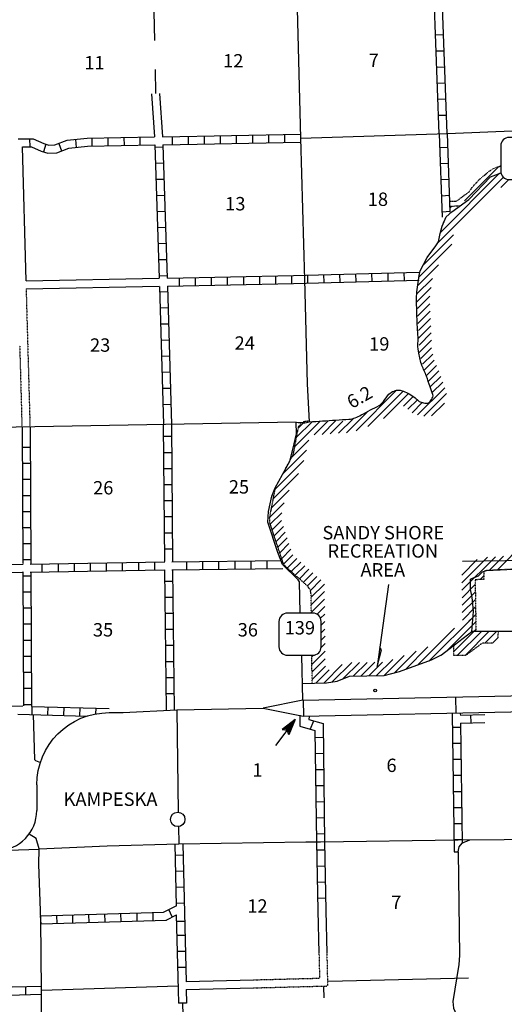
# Model space of a CAD drawing. Extents: x 1896717 to 2422910, y 16167611 to 16628375.
# Drawn here: x 2083222 to 2101321, y 16302161 to 16338904 of the extents above; entities that cross this region are included whole.
import ezdxf
from ezdxf.enums import TextEntityAlignment as Align

# ---------------------------------------------------------------- set-up
doc = ezdxf.new("R2010")
doc.units = 0
doc.header["$MEASUREMENT"] = 0
doc.linetypes.add('DGN_STYLE_3', pattern=[0.0011, 0, -0.0011])
for name, color, linetype in [('L10', 7, 'CONTINUOUS'), ('L11', 7, 'CONTINUOUS'), ('L13', 7, 'CONTINUOUS'), ('L14', 7, 'CONTINUOUS'), ('L16', 7, 'CONTINUOUS'), ('L28', 7, 'CONTINUOUS'), ('L3', 7, 'CONTINUOUS'), ('L36', 7, 'CONTINUOUS'), ('L4', 7, 'CONTINUOUS'), ('L5', 7, 'CONTINUOUS'), ('L8', 7, 'CONTINUOUS')]:
    doc.layers.add(name, color=color, linetype=linetype)
doc.styles.add('STYLE-FONT002', font='font002.shx')

# ---------------------------------------------------------------- blocks, each defined once
blk = doc.blocks.new('TWN_4')
at = {"layer": 'L16', "color": 7, "linetype": 'CONTINUOUS'}
blk.add_circle((-29, -2), 269, dxfattribs=at)
blk = doc.blocks.new('SD')
at = {"layer": 'L3', "color": 7, "linetype": 'CONTINUOUS'}
for p, q in [((500, 767), (-450, 767)), ((-767, 450), (-767, -492)), ((808, -492), (808, 450)), ((-450, -808), (500, -808))]:
    blk.add_line(p, q, dxfattribs=at)
for centre, start, end in [((-449, 452), 90, 180), ((496, 452), 0, 90), ((-449, -493), 180, 270), ((496, -493), 270, 0)]:
    blk.add_arc(centre, 315, start, end, dxfattribs=at)
blk = doc.blocks.new('TFA_2')
at = {"layer": 'L28', "color": 1, "linetype": 'CONTINUOUS'}
for p, q in [((0, 0), (591, 162)), ((0, 0), (1218, 4)), ((0, 0), (592, -153)), ((91, 18), (558, 136)), ((150, 10), (550, 120)), ((228, 18), (534, 86)), ((287, 11), (513, 59)), ((315, 1), (422, -1)), ((388, 16), (504, 42)), ((430, 16), (483, 15)), ((591, 162), (493, 2)), ((592, -153), (493, 2)), ((70, -9), (548, -124)), ((135, -11), (538, -111)), ((207, -9), (518, -84)), ((267, -5), (422, -1)), ((284, -13), (499, -46)), ((373, -6), (484, -26)), ((450, -10), (485, -15))]:
    blk.add_line(p, q, dxfattribs=at)

msp = doc.modelspace()

# ---------------------------------------------------------------- linework, layer by layer
at = {"layer": 'L10', "color": 30, "linetype": 'CONTINUOUS'}
for p, q in [((2083312, 16334162), (2083454, 16329162)), ((2083462, 16329162), (2088437, 16329254)), ((2083462, 16328862), (2088437, 16328954)), ((2089445, 16303012), (2091951, 16303074)), ((2089445, 16302712), (2091953, 16302774))]:
    msp.add_line(p, q, dxfattribs=at)
at = {"layer": 'L10', "color": 30, "linetype": 'CONTINUOUS', "flags": 128}
for points in [[(2088145, 16336137), (2088253, 16334529)], [(2088445, 16336154), (2088553, 16334537)], [(2094362, 16305664), (2094399, 16304066)], [(2094659, 16305664), (2094693, 16304066)]]:
    msp.add_lwpolyline(points, dxfattribs=at)
at = {"layer": 'L11', "color": 31, "linetype": 'DGN_STYLE_3'}
for p, q in [((2083462, 16328862), (2083522, 16326741)), ((2083222, 16326732), (2083308, 16323698)), ((2083522, 16326741), (2083608, 16323706)), ((2091951, 16303074), (2094420, 16303137)), ((2091953, 16302774), (2094720, 16302845))]:
    msp.add_line(p, q, dxfattribs=at)
at = {"layer": 'L11', "color": 31, "linetype": 'DGN_STYLE_3', "flags": 128}
for points in [[(2094399, 16304066), (2094420, 16303154)], [(2094693, 16304066), (2094720, 16302845)]]:
    msp.add_lwpolyline(points, dxfattribs=at)
at = {"layer": 'L13', "color": 7, "linetype": 'CONTINUOUS'}
for p, q in [((2088170, 16341704), (2088253, 16338129)), ((2088278, 16337046), (2088295, 16336146)), ((2104336, 16318762), (2099753, 16318687)), ((2082395, 16307895), (2083945, 16307945)), ((2094753, 16303029), (2099978, 16303154)), ((2084037, 16302687), (2089141, 16302851)), ((2094570, 16302812), (2094578, 16302404)), ((2089306, 16302205), (2089331, 16301025))]:
    msp.add_line(p, q, dxfattribs=at)
at = {"layer": 'L16', "color": 7, "linetype": 'CONTINUOUS'}
for p, q in [((2099839, 16332148), (2101116, 16333425)), ((2098860, 16330602), (2101286, 16333029)), ((2098927, 16330953), (2101145, 16333171)), ((2101189, 16332648), (2101486, 16332946)), ((2099297, 16331889), (2099356, 16331947)), ((2098297, 16329756), (2099419, 16330878)), ((2098137, 16329313), (2099355, 16330531)), ((2098089, 16328981), (2098868, 16329760)), ((2098047, 16328656), (2098634, 16329243)), ((2098053, 16328379), (2098583, 16328909)), ((2098078, 16328121), (2098544, 16328586)), ((2098078, 16327837), (2098542, 16328301)), ((2098095, 16327571), (2098550, 16328026)), ((2098112, 16327304), (2098562, 16327754)), ((2098112, 16327021), (2098575, 16327484)), ((2098137, 16326762), (2098590, 16327216)), ((2098145, 16326487), (2098600, 16326943)), ((2098203, 16326262), (2098603, 16326662)), ((2098270, 16326046), (2098646, 16326422)), ((2098321, 16325813), (2098705, 16326198)), ((2098405, 16325614), (2098786, 16325995)), ((2098480, 16325406), (2098870, 16325796)), ((2098555, 16325198), (2098946, 16325589)), ((2098629, 16324988), (2099021, 16325380)), ((2095782, 16323558), (2097299, 16325074)), ((2096226, 16323718), (2097547, 16325040)), ((2096815, 16324024), (2097743, 16324952)), ((2098078, 16324154), (2099095, 16325171)), ((2098311, 16324103), (2099166, 16324959)), ((2097555, 16324481), (2097917, 16324842)), ((2097723, 16324365), (2098076, 16324718)), ((2097875, 16324234), (2098256, 16324615)), ((2098607, 16324116), (2099084, 16324594)), ((2095429, 16323488), (2096203, 16324262)), ((2093495, 16322971), (2094448, 16323923)), ((2093563, 16323322), (2094144, 16323903)), ((2093630, 16323672), (2093883, 16323925)), ((2094214, 16323406), (2094728, 16323921)), ((2094518, 16323426), (2095020, 16323929)), ((2094821, 16323447), (2095295, 16323921)), ((2095125, 16323468), (2095670, 16324012)), ((2093382, 16322574), (2094017, 16323209)), ((2093057, 16321966), (2093929, 16322838)), ((2092711, 16321336), (2093835, 16322460)), ((2092697, 16321039), (2093633, 16321975)), ((2092629, 16320688), (2093286, 16321345)), ((2092562, 16320337), (2093099, 16320875)), ((2092582, 16320074), (2093012, 16320504)), ((2092653, 16319862), (2093003, 16320212)), ((2092724, 16319649), (2093071, 16319997)), ((2092795, 16319437), (2093141, 16319783)), ((2092865, 16319224), (2093210, 16319569)), ((2092936, 16319012), (2093279, 16319355)), ((2093007, 16318799), (2093348, 16319141)), ((2101057, 16318366), (2102105, 16319415)), ((2093077, 16318586), (2093420, 16318928)), ((2093216, 16318441), (2093570, 16318795)), ((2099729, 16318171), (2100313, 16318755)), ((2099733, 16317892), (2100689, 16318848)), ((2099738, 16317613), (2100988, 16318863)), ((2100758, 16318351), (2101287, 16318879)), ((2093366, 16318308), (2093720, 16318662)), ((2093516, 16318175), (2093870, 16318529)), ((2093666, 16318041), (2094020, 16318396)), ((2093816, 16317908), (2094170, 16318262)), ((2093970, 16317779), (2094320, 16318129)), ((2094077, 16317603), (2094470, 16317996)), ((2100423, 16318015), (2100556, 16318149)), ((2094109, 16317351), (2094603, 16317845)), ((2099742, 16317334), (2100234, 16317827)), ((2094112, 16317071), (2094606, 16317565)), ((2094115, 16316790), (2094609, 16317285)), ((2099746, 16317055), (2100239, 16317548)), ((2099751, 16316777), (2100243, 16317269)), ((2094326, 16316719), (2094613, 16317005)), ((2099755, 16316498), (2100248, 16316990)), ((2094457, 16316566), (2094616, 16316724)), ((2098501, 16314960), (2100252, 16316711)), ((2099995, 16316454), (2100154, 16316613)), ((2094478, 16316304), (2094619, 16316444)), ((2094478, 16316020), (2094622, 16316164)), ((2098079, 16314822), (2099457, 16316200)), ((2099191, 16315366), (2100256, 16316432)), ((2099431, 16315324), (2100261, 16316153)), ((2094478, 16315754), (2094625, 16315900)), ((2099565, 16315175), (2100467, 16316077)), ((2099855, 16315182), (2100756, 16316083)), ((2100593, 16315637), (2101039, 16316083)), ((2100881, 16315642), (2101079, 16315840)), ((2094479, 16315471), (2094628, 16315620)), ((2097634, 16314660), (2098470, 16315496)), ((2094133, 16315125), (2094197, 16315189)), ((2094136, 16314845), (2094631, 16315340)), ((2094139, 16314565), (2094634, 16315059)), ((2096550, 16314425), (2097152, 16315028)), ((2096837, 16314429), (2097580, 16315172)), ((2097220, 16314529), (2098025, 16315334)), ((2094142, 16314285), (2094637, 16314779)), ((2094575, 16314151), (2095260, 16314836)), ((2094898, 16314190), (2095621, 16314913)), ((2095305, 16314313), (2095908, 16314917)), ((2095688, 16314414), (2096195, 16314921)), ((2095975, 16314418), (2096482, 16314924)), ((2096263, 16314421), (2096769, 16314928)), ((2094284, 16314143), (2094779, 16314638))]:
    msp.add_line(p, q, dxfattribs=at)
at = {"layer": 'L16', "color": 7, "linetype": 'DGN_STYLE_3'}
for p, q in [((2100967, 16333373), (2101186, 16333449)), ((2100389, 16332942), (2100769, 16333258)), ((2100769, 16333258), (2100967, 16333373)), ((2100103, 16332628), (2100389, 16332942)), ((2099988, 16332465), (2099524, 16332123)), ((2100103, 16332628), (2099988, 16332465)), ((2099524, 16332123), (2099289, 16332114)), ((2099295, 16331945), (2099668, 16331959)), ((2093637, 16323710), (2093734, 16323848)), ((2093734, 16323848), (2093865, 16323925)), ((2093865, 16323925), (2094035, 16323930)), ((2093442, 16322685), (2093637, 16323710)), ((2093160, 16322162), (2093442, 16322685)), ((2092557, 16320315), (2092763, 16321382)), ((2092565, 16320126), (2092557, 16320315)), ((2093079, 16318583), (2092565, 16320126)), ((2093983, 16317760), (2093124, 16318522)), ((2100560, 16318012), (2100231, 16318005)), ((2100231, 16318005), (2100262, 16316082)), ((2100552, 16318309), (2100560, 16318012)), ((2094073, 16317626), (2093983, 16317760)), ((2094107, 16317460), (2094073, 16317626)), ((2094115, 16316762), (2094107, 16317460)), ((2100262, 16316082), (2101088, 16316083)), ((2101088, 16316083), (2101079, 16315833)), ((2099429, 16315172), (2099435, 16315528)), ((2100497, 16315635), (2099879, 16315182)), ((2100887, 16315642), (2100497, 16315635)), ((2094144, 16314143), (2094133, 16315187)), ((2099879, 16315182), (2099429, 16315172))]:
    msp.add_line(p, q, dxfattribs=at)
at = {"layer": 'L16', "color": 6, "linetype": 'DGN_STYLE_3'}
for p, q in [((2099052, 16331328), (2099113, 16331447)), ((2093124, 16318522), (2093079, 16318583)), ((2099110, 16315296), (2098933, 16315164))]:
    msp.add_line(p, q, dxfattribs=at)
at = {"layer": 'L16', "color": 7, "linetype": 'DGN_STYLE_3', "flags": 128}
msp.add_lwpolyline([(2102161, 16320145), (2102120, 16319454), (2101953, 16319004), (2101928, 16318412), (2100661, 16318345), (2100543, 16318305)], dxfattribs=at)
at = {"layer": 'L3', "color": 2, "linetype": 'CONTINUOUS'}
for p, q in [((2093703, 16316770), (2093670, 16317929)), ((2093795, 16313512), (2093753, 16315179)), ((2083862, 16310345), (2083862, 16309937)), ((2083862, 16309937), (2083862, 16309395))]:
    msp.add_line(p, q, dxfattribs=at)
at = {"layer": 'L3', "color": 2, "linetype": 'CONTINUOUS', "flags": 128}
for points in [[(2098053, 16327921), (2098037, 16328496), (2098053, 16328746), (2098145, 16329354), (2098178, 16329537), (2098445, 16330029), (2098761, 16330471), (2098861, 16330612), (2098920, 16330929), (2099003, 16331196), (2099145, 16331546), (2099361, 16331737), (2099995, 16332196), (2100803, 16333037), (2101203, 16333187)], [(2093670, 16317929), (2093628, 16318004), (2093037, 16318570), (2092862, 16319020), (2092495, 16320154), (2092512, 16320554), (2092645, 16321129), (2092762, 16321429), (2093312, 16322429), (2093420, 16322862), (2093562, 16323454), (2093553, 16323879)]]:
    msp.add_lwpolyline(points, dxfattribs=at)
at = {"layer": 'L3', "color": 2, "linetype": 'CONTINUOUS'}
msp.add_arc((2082361, 16309399), 1500, 271.4511, 359.854, dxfattribs=at)
for points, knots in [([(2098103, 16327037), (2098100, 16327068), (2098097, 16327098), (2098095, 16327129), (2098076, 16327392), (2098067, 16327657), (2098053, 16327921)], [0, 0, 0, 0, 0.10403, 0.10403, 0.10403, 1, 1, 1, 1]), ([(2095028, 16323962), (2095192, 16323973), (2095356, 16323984), (2095520, 16323996), (2095681, 16324006), (2095833, 16324079), (2095978, 16324154), (2096095, 16324214), (2096205, 16324284), (2096320, 16324346), (2096426, 16324402), (2096542, 16324439), (2096645, 16324504), (2096709, 16324544), (2096753, 16324606), (2096803, 16324662), (2096878, 16324747), (2096931, 16324846), (2097012, 16324929), (2097065, 16324984), (2097130, 16325017), (2097203, 16325046), (2097264, 16325070), (2097326, 16325085), (2097387, 16325079), (2097442, 16325073), (2097498, 16325059), (2097553, 16325037), (2097630, 16325007), (2097701, 16324978), (2097770, 16324937), (2097848, 16324891), (2097922, 16324840), (2097995, 16324787), (2098048, 16324749), (2098089, 16324700), (2098145, 16324662), (2098193, 16324629), (2098249, 16324617), (2098303, 16324604), (2098365, 16324589), (2098434, 16324582), (2098495, 16324612), (2098546, 16324637), (2098575, 16324678), (2098603, 16324729), (2098637, 16324790), (2098672, 16324852), (2098653, 16324912), (2098622, 16325009), (2098588, 16325107), (2098553, 16325204), (2098506, 16325335), (2098459, 16325465), (2098412, 16325596), (2098362, 16325731), (2098295, 16325859), (2098245, 16325996), (2098189, 16326147), (2098156, 16326303), (2098128, 16326462), (2098110, 16326565), (2098092, 16326667), (2098095, 16326771), (2098098, 16326859), (2098100, 16326948), (2098103, 16327037)], [0, 0, 0, 0, 0.075741, 0.075741, 0.075741, 0.150273, 0.150273, 0.150273, 0.210486, 0.210486, 0.210486, 0.266051, 0.266051, 0.266051, 0.300468, 0.300468, 0.300468, 0.352482, 0.352482, 0.352482, 0.38697, 0.38697, 0.38697, 0.415611, 0.415611, 0.415611, 0.442016, 0.442016, 0.442016, 0.478693, 0.478693, 0.478693, 0.520257, 0.520257, 0.520257, 0.550267, 0.550267, 0.550267, 0.576204, 0.576204, 0.576204, 0.605689, 0.605689, 0.605689, 0.630161, 0.630161, 0.630161, 0.659369, 0.659369, 0.659369, 0.706763, 0.706763, 0.706763, 0.770782, 0.770782, 0.770782, 0.837387, 0.837387, 0.837387, 0.911324, 0.911324, 0.911324, 0.958993, 0.958993, 0.958993, 1, 1, 1, 1]), ([(2093553, 16323879), (2093642, 16323873), (2093731, 16323868), (2093820, 16323862), (2093893, 16323858), (2093964, 16323891), (2094037, 16323896), (2094367, 16323918), (2094698, 16323940), (2095028, 16323962)], [0, 0, 0, 0, 0.180488, 0.180488, 0.180488, 0.328576, 0.328576, 0.328576, 1, 1, 1, 1])]:
    msp.add_open_spline(points, degree=3, knots=knots, dxfattribs=at)
at = {"layer": 'L36', "color": 7, "linetype": 'CONTINUOUS', "flags": 128}
msp.add_lwpolyline([(2096995, 16317833), (2096578, 16314770), (2096737, 16315387), (2096670, 16315479)], dxfattribs=at)
at = {"layer": 'L36', "color": 7, "linetype": 'CONTINUOUS'}
msp.add_ellipse((2096495, 16313870), major_axis=(0, -50), ratio=0.999962, dxfattribs=at)
at = {"layer": 'L4', "color": 2, "linetype": 'CONTINUOUS'}
for p, q in [((2093553, 16323879), (2062204, 16323334)), ((2102004, 16316068), (2100111, 16316070)), ((2099494, 16313627), (2099511, 16313028)), ((2093803, 16313512), (2093820, 16312920)), ((2089087, 16313154), (2089145, 16309329)), ((2089153, 16308792), (2089162, 16308145))]:
    msp.add_line(p, q, dxfattribs=at)
at = {"layer": 'L4', "color": 2, "linetype": 'CONTINUOUS', "flags": 128}
for points in [[(2093320, 16347837), (2093428, 16345054), (2093578, 16339804), (2093712, 16334487), (2093862, 16329212), (2093962, 16325312), (2094037, 16323896)], [(2099201, 16334654), (2104326, 16334871)], [(2093716, 16334487), (2099201, 16334654)], [(2100053, 16318029), (2100136, 16318062), (2100361, 16318145), (2100511, 16318295), (2100661, 16318345), (2101928, 16318412)], [(2100111, 16316070), (2100170, 16316820), (2100136, 16317245), (2100111, 16317412), (2100053, 16317637), (2100053, 16318029)], [(2093778, 16314129), (2094678, 16314154), (2095078, 16314220), (2095545, 16314412), (2096837, 16314429), (2097412, 16314579), (2098603, 16315012), (2098978, 16315204), (2100111, 16316070)], [(2083730, 16312977), (2083776, 16311297), (2083810, 16311257), (2083873, 16311231), (2083995, 16311182)], [(2084054, 16300487), (2084037, 16302687), (2084012, 16305312), (2083937, 16307379), (2083945, 16307962), (2083837, 16308354), (2083579, 16308512)], [(2083945, 16307962), (2086487, 16308079), (2089162, 16308145), (2093903, 16308229), (2094453, 16308229), (2099595, 16308295), (2104761, 16308336)], [(2099600, 16307855), (2099633, 16308033), (2099633, 16308033), (2099749, 16308172), (2099843, 16308224), (2099924, 16308255), (2100036, 16308299)], [(2099600, 16307855), (2099645, 16303979)], [(2099645, 16303979), (2099620, 16303645), (2099403, 16302262), (2099428, 16302020), (2099520, 16301787), (2099628, 16301429), (2099657, 16301171), (2099745, 16297729)]]:
    msp.add_lwpolyline(points, dxfattribs=at)
at = {"layer": 'L5', "color": 3, "linetype": 'CONTINUOUS'}
for p, q in [((2093795, 16313512), (2107886, 16313795)), ((2093795, 16313512), (2092320, 16313212)), ((2092320, 16313212), (2093812, 16312912)), ((2093812, 16312912), (2107703, 16313195)), ((2086562, 16313045), (2087087, 16313045))]:
    msp.add_line(p, q, dxfattribs=at)
at = {"layer": 'L5', "color": 3, "linetype": 'CONTINUOUS', "flags": 128}
msp.add_lwpolyline([(2087087, 16313045), (2089087, 16313154), (2092320, 16313212)], dxfattribs=at)
at = {"layer": 'L5', "color": 3, "linetype": 'CONTINUOUS', "extrusion": (0, 0, -1)}
msp.add_arc((-2086562, 16310345), 2700, 359.9996, 89.999, dxfattribs=at)
at = {"layer": 'L8', "color": 1, "linetype": 'CONTINUOUS'}
for p, q in [((2098892, 16334645), (2098695, 16339729)), ((2099192, 16334654), (2098995, 16339737)), ((2098745, 16338337), (2099045, 16338346)), ((2098770, 16337737), (2099070, 16337746)), ((2098795, 16337137), (2099095, 16337146)), ((2098820, 16336537), (2099120, 16336546)), ((2098845, 16335937), (2099145, 16335946)), ((2098870, 16335337), (2099170, 16335346)), ((2086512, 16334496), (2086520, 16334196)), ((2087112, 16334504), (2087120, 16334204)), ((2087712, 16334521), (2087712, 16334221)), ((2088912, 16334546), (2088912, 16334246)), ((2089512, 16334554), (2089512, 16334254)), ((2090112, 16334562), (2090112, 16334262)), ((2090712, 16334579), (2090712, 16334279)), ((2091312, 16334587), (2091312, 16334287)), ((2091912, 16334604), (2091912, 16334304)), ((2092512, 16334612), (2092512, 16334312)), ((2093112, 16334629), (2093112, 16334329)), ((2099011, 16331537), (2098897, 16334645)), ((2099303, 16331721), (2099197, 16334654)), ((2083595, 16334462), (2083604, 16334162)), ((2084195, 16334254), (2084112, 16333971)), ((2084687, 16334287), (2084787, 16334012)), ((2085304, 16334437), (2085329, 16334137)), ((2085912, 16334479), (2085920, 16334179)), ((2088570, 16334146), (2088270, 16334137)), ((2098911, 16334137), (2099211, 16334146)), ((2088587, 16333546), (2088287, 16333537)), ((2098936, 16333537), (2099236, 16333554)), ((2088612, 16332946), (2088312, 16332937)), ((2098961, 16332937), (2099261, 16332954)), ((2088628, 16332346), (2088328, 16332337)), ((2098978, 16332337), (2099278, 16332354)), ((2088653, 16331746), (2088353, 16331737)), ((2099003, 16331737), (2099303, 16331754)), ((2088670, 16331146), (2088370, 16331137)), ((2088687, 16330546), (2088387, 16330537)), ((2088712, 16329946), (2088412, 16329937)), ((2088728, 16329346), (2088428, 16329337)), ((2092787, 16329046), (2092787, 16329346)), ((2093387, 16329062), (2093387, 16329362)), ((2093987, 16329079), (2093978, 16329379)), ((2094587, 16329096), (2094578, 16329396)), ((2095187, 16329112), (2095178, 16329412)), ((2095787, 16329121), (2095778, 16329421)), ((2096387, 16329137), (2096378, 16329437)), ((2096987, 16329154), (2096978, 16329454)), ((2097587, 16329171), (2097578, 16329471)), ((2089187, 16328971), (2089187, 16329271)), ((2089787, 16328987), (2089787, 16329287)), ((2090387, 16328996), (2090387, 16329296)), ((2090987, 16329012), (2090987, 16329312)), ((2091587, 16329021), (2091587, 16329321)), ((2092187, 16329037), (2092187, 16329337)), ((2088745, 16328746), (2088445, 16328737)), ((2088762, 16328146), (2088462, 16328137)), ((2088778, 16327546), (2088487, 16327537)), ((2088803, 16326946), (2088503, 16326937)), ((2088820, 16326346), (2088520, 16326337)), ((2088837, 16325746), (2088537, 16325737)), ((2088853, 16325146), (2088553, 16325137)), ((2088870, 16324546), (2088570, 16324537)), ((2088895, 16323346), (2088595, 16323346)), ((2083312, 16322954), (2083612, 16322954)), ((2088895, 16322746), (2088595, 16322746)), ((2083320, 16322354), (2083620, 16322354)), ((2088903, 16322146), (2088603, 16322146)), ((2083320, 16321754), (2083620, 16321754)), ((2088903, 16321546), (2088603, 16321546)), ((2083320, 16321154), (2083620, 16321154)), ((2088912, 16320946), (2088612, 16320946)), ((2083329, 16320554), (2083629, 16320554)), ((2088912, 16320346), (2088612, 16320346)), ((2083329, 16319954), (2083629, 16319954)), ((2088920, 16319746), (2088620, 16319746)), ((2083337, 16319354), (2083637, 16319354)), ((2088920, 16319145), (2088620, 16319145)), ((2083337, 16318754), (2083637, 16318754)), ((2090653, 16318695), (2090653, 16318395)), ((2091253, 16318695), (2091253, 16318395)), ((2091853, 16318704), (2091853, 16318404)), ((2092453, 16318712), (2092453, 16318412)), ((2084054, 16318595), (2084054, 16318295)), ((2084654, 16318604), (2084654, 16318304)), ((2085254, 16318612), (2085254, 16318312)), ((2085854, 16318620), (2085854, 16318320)), ((2086454, 16318637), (2086454, 16318337)), ((2087054, 16318645), (2087054, 16318345)), ((2087654, 16318654), (2087654, 16318354)), ((2088253, 16318662), (2088253, 16318362)), ((2089453, 16318679), (2089453, 16318379)), ((2090053, 16318687), (2090053, 16318387)), ((2083337, 16318154), (2083637, 16318154)), ((2088937, 16317945), (2088637, 16317945)), ((2083345, 16317554), (2083645, 16317554)), ((2088945, 16317345), (2088645, 16317345)), ((2083345, 16316954), (2083645, 16316954)), ((2088953, 16316745), (2088653, 16316745)), ((2083354, 16316354), (2083654, 16316354)), ((2088962, 16316145), (2088662, 16316145)), ((2083354, 16315754), (2083654, 16315754)), ((2088962, 16315545), (2088662, 16315545)), ((2083362, 16315154), (2083662, 16315154)), ((2088970, 16314945), (2088670, 16314945)), ((2083362, 16314554), (2083662, 16314554)), ((2088978, 16314345), (2088678, 16314345)), ((2083362, 16313954), (2083662, 16313954)), ((2088987, 16313745), (2088687, 16313745)), ((2083370, 16313354), (2083670, 16313354)), ((2083669, 16313279), (2086566, 16313195)), ((2083683, 16312980), (2083691, 16313278)), ((2084279, 16312962), (2084288, 16313261)), ((2084875, 16312945), (2084884, 16313243)), ((2085472, 16312928), (2085480, 16313226)), ((2086071, 16313000), (2086077, 16313209)), ((2083153, 16312994), (2085746, 16312919)), ((2099378, 16313004), (2099451, 16307855)), ((2099678, 16313004), (2099679, 16312948)), ((2099679, 16312948), (2100588, 16312977)), ((2100081, 16312661), (2100072, 16312959)), ((2094070, 16312420), (2094213, 16312738)), ((2099686, 16312495), (2099386, 16312495)), ((2099683, 16312648), (2100597, 16312677)), ((2099683, 16312648), (2099747, 16308171)), ((2094262, 16312120), (2094562, 16312129)), ((2099695, 16311895), (2099395, 16311895)), ((2094262, 16311520), (2094562, 16311529)), ((2099703, 16311295), (2099403, 16311295)), ((2094270, 16310920), (2094570, 16310929)), ((2099711, 16310695), (2099411, 16310695)), ((2094278, 16310320), (2094578, 16310329)), ((2099720, 16310095), (2099420, 16310095)), ((2094287, 16309720), (2094587, 16309729)), ((2099728, 16309495), (2099428, 16309495)), ((2094295, 16309120), (2094595, 16309129)), ((2099736, 16308895), (2099436, 16308895)), ((2094303, 16308520), (2094603, 16308529)), ((2089012, 16308145), (2089062, 16305829)), ((2089312, 16308145), (2089437, 16303004)), ((2099745, 16308295), (2099445, 16308295)), ((2089320, 16307729), (2089020, 16307720)), ((2094312, 16307920), (2094612, 16307929)), ((2099451, 16307855), (2099600, 16307855)), ((2094320, 16307320), (2094620, 16307329)), ((2089337, 16307129), (2089037, 16307120)), ((2094337, 16306720), (2094637, 16306729)), ((2089353, 16306529), (2089053, 16306520)), ((2088595, 16305595), (2089062, 16305837)), ((2089362, 16305929), (2089062, 16305920)), ((2094353, 16306120), (2094653, 16306129)), ((2084004, 16305462), (2088595, 16305595)), ((2084020, 16305162), (2084004, 16305462)), ((2084620, 16305179), (2084604, 16305479)), ((2085212, 16305195), (2085204, 16305495)), ((2085812, 16305212), (2085804, 16305512)), ((2086412, 16305237), (2086404, 16305537)), ((2087012, 16305254), (2087004, 16305554)), ((2087612, 16305270), (2087604, 16305570)), ((2088212, 16305287), (2088203, 16305587)), ((2088695, 16305304), (2089078, 16305504)), ((2088920, 16305420), (2088795, 16305695)), ((2089070, 16305504), (2089145, 16302705)), ((2084020, 16305162), (2088703, 16305304)), ((2089378, 16305254), (2089078, 16305245)), ((2089395, 16304729), (2089095, 16304729)), ((2089412, 16304129), (2089112, 16304129)), ((2089420, 16303529), (2089120, 16303529)), ((2078887, 16302704), (2084037, 16302837)), ((2078887, 16302404), (2084037, 16302537)), ((2083437, 16302820), (2083437, 16302520)), ((2089145, 16302706), (2089156, 16302201)), ((2089445, 16302712), (2089456, 16302208)), ((2089455, 16302208), (2089157, 16302201))]:
    msp.add_line(p, q, dxfattribs=at)
at = {"layer": 'L8', "color": 1, "linetype": 'CONTINUOUS', "flags": 128}
for points in [[(2083162, 16334454), (2083729, 16334462), (2084120, 16334279), (2084312, 16334221), (2084537, 16334237), (2084995, 16334412), (2085737, 16334479), (2088253, 16334529)], [(2088553, 16334537), (2093712, 16334637)], [(2083329, 16334154), (2083662, 16334162), (2084020, 16333996), (2084279, 16333921), (2084604, 16333937), (2085062, 16334112), (2085754, 16334179), (2088271, 16334229)], [(2088271, 16334229), (2088428, 16329254)], [(2088570, 16334237), (2093712, 16334337)], [(2088570, 16334237), (2088728, 16329254)], [(2088737, 16329262), (2093453, 16329362), (2098145, 16329487)], [(2088745, 16328962), (2093453, 16329062), (2098145, 16329187)], [(2088445, 16328946), (2088593, 16323793)], [(2088745, 16328954), (2088892, 16323798)], [(2083311, 16323701), (2083337, 16318612)], [(2083611, 16323706), (2083637, 16318595)], [(2088586, 16323793), (2088628, 16318687)], [(2088886, 16323798), (2088928, 16318687)], [(2088903, 16318670), (2093053, 16318720)], [(2080299, 16318526), (2083354, 16318587)], [(2083620, 16318587), (2088637, 16318670)], [(2083620, 16318287), (2088620, 16318370)], [(2088628, 16318370), (2088695, 16313145)], [(2088903, 16318370), (2093053, 16318420)], [(2088928, 16318370), (2088995, 16313145)], [(2080307, 16318226), (2083320, 16318287)], [(2083337, 16318295), (2083370, 16313304)], [(2083637, 16318279), (2083669, 16313279)], [(2078404, 16313204), (2083345, 16313304)], [(2093687, 16312945), (2093687, 16312537), (2094245, 16312379), (2094303, 16308229), (2094362, 16305664)], [(2094028, 16312904), (2094020, 16312795), (2094553, 16312637), (2094603, 16308229), (2094659, 16305664)]]:
    msp.add_lwpolyline(points, dxfattribs=at)

# ---------------------------------------------------------------- block references
at = {"layer": 'L16', "color": 7, "linetype": 'CONTINUOUS', "xscale": 1.000000000173473, "yscale": 1.000000000173473, "zscale": 1.000000000173473, "rotation": 0.001067218870610318}
msp.add_blockref('TWN_4', (2089153, 16309062), dxfattribs=at)
at = {"layer": 'L28', "color": 1, "linetype": 'CONTINUOUS', "xscale": 1.000001463004628, "yscale": 1.000001463004628, "zscale": 1.000001463004628, "rotation": 232.3153078365924}
msp.add_blockref('TFA_2', (2093512, 16312787), dxfattribs=at)
at = {"layer": 'L3', "color": 7, "linetype": 'CONTINUOUS', "xscale": 1.000000000173473, "yscale": 1.000000000173473, "zscale": 1.000000000173473, "rotation": 0.001067218870610318}
for p in [(2101953, 16333746), (2093670, 16315995)]:
    msp.add_blockref('SD', p, dxfattribs=at)

# ---------------------------------------------------------------- texts
at = {"layer": 'L14', "color": 1, "linetype": 'CONTINUOUS', "style": 'STYLE-FONT002'}
for s, p in [('11', (2086012, 16337046)), ('12', (2091200, 16337121)), ('7', (2096445, 16337137)), ('13', (2091275, 16331787)), ('18', (2096600, 16331954)), ('23', (2086228, 16326512)), ('24', (2091627, 16326587)), ('19', (2096652, 16326554)), ('26', (2086342, 16321187)), ('25', (2091411, 16321221)), ('35', (2086336, 16315887)), ('36', (2091742, 16315887)), ('1', (2092107, 16310654)), ('6', (2097109, 16310829)), ('7', (2097287, 16305720)), ('12', (2092100, 16305579))]:
    msp.add_text(s, height=500, rotation=360, dxfattribs=at).set_placement(p, align=Align.CENTER)
at = {"layer": 'L16', "color": 7, "linetype": 'CONTINUOUS', "style": 'STYLE-FONT002'}
msp.add_text('KAMPESKA', height=500, rotation=360, dxfattribs=at).set_placement((2086615, 16309565), align=Align.CENTER)
at = {"layer": 'L28', "color": 1, "linetype": 'CONTINUOUS', "style": 'STYLE-FONT002'}
msp.add_text('6.2', height=500, rotation=29.7864, dxfattribs=at).set_placement((2096037, 16324602), align=Align.CENTER)
at = {"layer": 'L3', "color": 7, "linetype": 'CONTINUOUS', "style": 'STYLE-FONT002'}
msp.add_text('139', height=500, rotation=360, dxfattribs=at).set_placement((2093685, 16315962), align=Align.CENTER)
at = {"layer": 'L36', "color": 7, "linetype": 'CONTINUOUS', "style": 'STYLE-FONT002'}
for s, height, p in [('SANDY SHORE', 499.96, (2096800, 16319510)), ('RECREATION', 500, (2096783, 16318829)), ('AREA', 500, (2096783, 16318124))]:
    msp.add_text(s, height=height, dxfattribs=at).set_placement(p, align=Align.CENTER)

doc.saveas('drawing.dxf')
